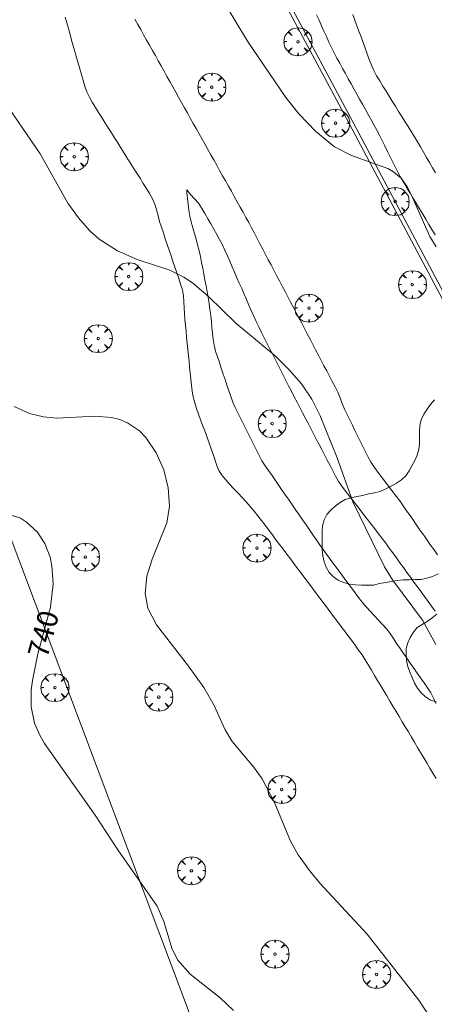
# Model space of a CAD drawing. Units: millimetres. Extents: x 424999 to 426000, y 4484999 to 4485501.
# Drawn here: x 425142 to 425177, y 4485160 to 4485244 of the extents above; entities that cross this region are included whole.
import ezdxf

# ---------------------------------------------------------------- set-up
doc = ezdxf.new("R2010")
doc.units = ezdxf.units.MM
doc.header["$MEASUREMENT"] = 0
doc.layers.get('0').update_dxf_attribs({"lineweight": 9})
for name, color, linetype, lineweight in [('f030026l_camino', 50, 'Continuous', 9), ('f050002l_curvanivel_cgn', 23, 'Continuous', 9), ('f050002l_curvanivel_mae', 213, 'Continuous', 9), ('f060140s_arboladourbano', 92, 'Continuous', 9), ('f061013p_arbol', 91, 'Continuous', 9), ('f070045l_muro_mur', 30, 'MURO2', 9), ('f090116l_tendido', 240, 'TENDIDO', 9)]:
    doc.layers.add(name, color=color, linetype=linetype, lineweight=lineweight)
doc.styles.get("Standard").update_dxf_attribs({"font": 'arial.ttf'})
doc.linetypes.add('MURO2', pattern='A,3.1e-05,[1,muro2.shx,S=1,R=0,X=0,Y=0],-3.058844', length=3.058875)
doc.linetypes.add('TENDIDO', pattern='A,3.2e-05,[1,tendido.shx,S=1,R=0,X=0,Y=0],-3.208366', length=3.208398)

# ---------------------------------------------------------------- blocks, each defined once
blk = doc.blocks.new('arbol')
at = {"color": 0, "linetype": 'Continuous', "lineweight": 0, "flags": 128}
for points in [[(0.96, 0.012), (1.2, 0.036), (1.128, 0.468), (0.888, 0.804), (0.528, 0.528), (0.816, 0.876), (0.48, 1.104), (0.048, 1.176), (0.012, 0.96), (-0.048, 1.176), (-0.48, 1.104), (-0.816, 0.876), (-0.504, 0.528), (-0.864, 0.804), (-1.104, 0.468), (-1.188, 0.036), (-0.936, 0.012)], [(-0.936, 0.012), (-1.188, -0.048), (-1.104, -0.48), (-0.864, -0.804), (-0.504, -0.504), (-0.816, -0.876), (-0.48, -1.116)], [(-0.48, -1.116), (-0.048, -1.188), (0.012, -0.936), (0.048, -1.188), (0.48, -1.116), (0.816, -0.876), (0.528, -0.504), (0.888, -0.804), (1.128, -0.48), (1.2, -0.048), (0.96, 0.012)]]:
    blk.add_lwpolyline(points, dxfattribs=at)
at = {"color": 0, "linetype": 'Continuous', "lineweight": 0, "extrusion": (0, 0, -1)}
for start, end in [(180.0229, 7.59464), (7.22334, 180.0229)]:
    blk.add_arc((0, 0), 0.104, start, end, dxfattribs=at)

msp = doc.modelspace()

# ---------------------------------------------------------------- linework, layer by layer
at = {"layer": 'f030026l_camino'}
for points in [[(425177.297, 4485225.533, 742.99), (425177.034, 4485225.974, 743.01), (425176.776, 4485226.405, 743.01), (425176.513, 4485226.846, 743), (425176.255, 4485227.276, 743.01), (425175.992, 4485227.717, 743.01), (425175.735, 4485228.147, 743.01), (425175.471, 4485228.588, 743), (425175.214, 4485229.019, 743), (425174.95, 4485229.459, 742.93), (425174.687, 4485229.899, 742.93), (425174.425, 4485230.338, 742.93), (425174.177, 4485230.787, 742.93), (425173.944, 4485231.233, 742.91), (425173.722, 4485231.681, 742.91), (425173.495, 4485232.144, 742.91), (425173.275, 4485232.593, 743.07), (425173.049, 4485233.055, 743.07), (425172.822, 4485233.515, 743.06), (425172.597, 4485233.963, 743.12), (425172.365, 4485234.404, 743.12), (425172.123, 4485234.848, 743.1), (425171.881, 4485235.285, 743.1), (425171.641, 4485235.716, 743.1), (425171.396, 4485236.156, 743.1), (425171.156, 4485236.587, 743.1), (425170.911, 4485237.027, 743.02), (425170.671, 4485237.458, 743.02), (425170.43, 4485237.892, 743.02), (425170.189, 4485238.325, 743.15), (425169.948, 4485238.757, 743.15), (425169.703, 4485239.199, 743.15), (425169.462, 4485239.631, 743.16), (425169.217, 4485240.072, 743.16), (425168.979, 4485240.503, 743.2), (425168.739, 4485240.948, 743.2), (425168.512, 4485241.404, 743.28), (425168.293, 4485241.869, 743.28), (425168.089, 4485242.327, 743.06), (425167.88, 4485242.796, 743.06), (425167.676, 4485243.254, 742.93), (425167.467, 4485243.723, 742.93), (425167.263, 4485244.181, 743.24)], [(425177.328, 4485230.772, 743.1), (425177.078, 4485231.209, 743.03), (425176.823, 4485231.654, 743.03), (425176.574, 4485232.089, 743.12), (425176.319, 4485232.536, 743.11), (425176.068, 4485232.972, 743.11), (425175.815, 4485233.404, 743.15), (425175.548, 4485233.843, 743.12), (425175.284, 4485234.271, 743.08), (425175.014, 4485234.706, 743.08), (425174.748, 4485235.132, 743.08), (425174.478, 4485235.567, 743.1), (425174.212, 4485235.993, 743.1), (425173.941, 4485236.429, 743.15), (425173.674, 4485236.859, 743.15), (425173.409, 4485237.283, 743.11), (425173.144, 4485237.709, 743.11), (425172.875, 4485238.141, 743.11), (425172.61, 4485238.567, 743.15), (425172.347, 4485238.999, 743.02), (425172.107, 4485239.442, 743.14), (425171.911, 4485239.915, 743.14), (425171.73, 4485240.391, 743.14), (425171.552, 4485240.872, 743.14), (425171.377, 4485241.348, 743.14), (425171.2, 4485241.827, 743.17), (425171.025, 4485242.302, 743.17), (425170.851, 4485242.778, 743.17), (425170.676, 4485243.25, 743.14), (425170.5, 4485243.73, 743.23), (425170.325, 4485244.204, 743.23)], [(425145.943, 4485243.981, 742.53), (425146.083, 4485243.491, 742.48), (425146.222, 4485243.005, 742.48), (425146.362, 4485242.515, 742.47), (425146.501, 4485242.03, 742.47), (425146.641, 4485241.54, 742.41), (425146.78, 4485241.054, 742.41), (425146.92, 4485240.564, 742.45), (425147.058, 4485240.079, 742.45), (425147.198, 4485239.589, 742.45), (425147.337, 4485239.103, 742.42), (425147.478, 4485238.614, 742.42), (425147.622, 4485238.13, 742.43), (425147.794, 4485237.653, 742.43), (425148, 4485237.196, 742.38), (425148.252, 4485236.757, 742.36), (425148.514, 4485236.327, 742.36), (425148.784, 4485235.895, 742.36), (425149.053, 4485235.467, 742.31), (425149.324, 4485235.036, 742.31), (425149.593, 4485234.608, 742.31), (425149.865, 4485234.177, 742.37), (425150.133, 4485233.749, 742.37), (425150.405, 4485233.318, 742.37), (425150.674, 4485232.89, 742.37), (425150.945, 4485232.459, 742.26), (425151.214, 4485232.032, 742.26), (425151.485, 4485231.6, 742.26), (425151.754, 4485231.173, 742.19), (425152.026, 4485230.742, 742.19), (425152.294, 4485230.314, 742.13), (425152.566, 4485229.883, 742.13), (425152.835, 4485229.455, 742.13), (425153.104, 4485229.023, 742.26), (425153.359, 4485228.587, 742.26), (425153.561, 4485228.122, 742.14), (425153.704, 4485227.638, 742.14), (425153.819, 4485227.136, 742.14), (425153.959, 4485226.648, 742.06), (425154.117, 4485226.162, 742.06), (425154.277, 4485225.683, 742.14), (425154.44, 4485225.197, 742.14), (425154.602, 4485224.716, 742.02), (425154.765, 4485224.234, 742.02), (425154.926, 4485223.755, 741.95), (425155.089, 4485223.272, 741.95), (425155.251, 4485222.79, 741.99), (425155.415, 4485222.303, 741.99), (425155.577, 4485221.82, 741.92), (425155.739, 4485221.334, 741.92), (425155.888, 4485220.851, 741.87), (425155.985, 4485220.352, 741.87), (425156.022, 4485219.851, 741.89), (425156.026, 4485219.345, 741.89), (425156.051, 4485218.842, 741.85), (425156.095, 4485218.335, 741.85), (425156.143, 4485217.836, 741.85), (425156.194, 4485217.33, 741.82), (425156.244, 4485216.827, 741.82), (425156.296, 4485216.319, 741.77), (425156.346, 4485215.815, 741.77), (425156.398, 4485215.307, 741.77), (425156.448, 4485214.804, 741.67), (425156.5, 4485214.296, 741.67), (425156.55, 4485213.793, 741.69), (425156.602, 4485213.285, 741.69), (425156.655, 4485212.785, 741.64), (425156.722, 4485212.283, 741.64), (425156.807, 4485211.787, 741.64), (425156.928, 4485211.294, 741.63), (425157.075, 4485210.81, 741.63), (425157.247, 4485210.329, 741.61), (425157.421, 4485209.855, 741.59), (425157.598, 4485209.377, 741.55), (425157.774, 4485208.904, 741.6), (425157.951, 4485208.426, 741.54), (425158.127, 4485207.953, 741.54), (425158.304, 4485207.475, 741.58), (425158.477, 4485207.001, 741.52), (425158.635, 4485206.516, 741.52), (425158.773, 4485206.028, 741.52), (425158.961, 4485205.55, 741.51), (425159.245, 4485205.122, 741.51), (425159.573, 4485204.744, 741.51), (425159.918, 4485204.363, 741.47), (425160.258, 4485203.995, 741.47), (425160.605, 4485203.617, 741.42), (425160.947, 4485203.246, 741.42), (425161.287, 4485202.878, 741.42), (425161.628, 4485202.501, 741.47), (425161.965, 4485202.113, 741.47), (425162.287, 4485201.712, 741.47), (425162.6, 4485201.304, 741.47), (425162.903, 4485200.901, 741.46), (425163.21, 4485200.492, 741.46), (425163.513, 4485200.089, 741.46), (425163.819, 4485199.681, 741.46), (425164.122, 4485199.278, 741.78), (425164.428, 4485198.869, 741.78), (425164.733, 4485198.464, 741.78), (425165.041, 4485198.054, 741.74), (425165.343, 4485197.651, 741.74), (425165.65, 4485197.242, 741.76), (425165.952, 4485196.84, 741.73), (425166.261, 4485196.428, 741.73), (425166.566, 4485196.022, 741.7), (425166.875, 4485195.61, 741.81), (425167.179, 4485195.206, 741.81), (425167.486, 4485194.796, 741.81), (425167.789, 4485194.393, 741.81), (425168.094, 4485193.987, 741.71), (425168.395, 4485193.585, 741.73), (425168.703, 4485193.176, 741.73), (425169.005, 4485192.772, 741.73), (425169.313, 4485192.362, 741.73), (425169.616, 4485191.96, 741.68), (425169.922, 4485191.552, 741.68), (425170.222, 4485191.152, 741.71), (425170.527, 4485190.746, 741.71), (425170.826, 4485190.33, 741.68), (425171.11, 4485189.911, 741.68), (425171.381, 4485189.486, 741.57), (425171.649, 4485189.051, 741.57), (425171.911, 4485188.615, 741.57), (425172.173, 4485188.177, 741.72), (425172.432, 4485187.743, 741.72), (425172.693, 4485187.306, 741.72), (425172.952, 4485186.872, 741.76), (425173.213, 4485186.435, 741.76), (425173.472, 4485186.001, 741.76), (425173.733, 4485185.564, 741.72), (425173.992, 4485185.13, 741.72), (425174.255, 4485184.689, 741.72), (425174.516, 4485184.253, 741.68), (425174.776, 4485183.816, 741.73), (425175.036, 4485183.381, 741.73), (425175.296, 4485182.945, 741.77), (425175.557, 4485182.508, 741.77), (425175.82, 4485182.067, 741.77), (425176.081, 4485181.63, 741.8), (425176.343, 4485181.192, 741.8), (425176.603, 4485180.756, 741.78), (425176.864, 4485180.318, 741.77), (425177.122, 4485179.887, 741.82), (425177.382, 4485179.451, 741.82)], [(425151.861, 4485243.806, 742.74), (425152.107, 4485243.367, 742.64), (425152.358, 4485242.918, 742.64), (425152.603, 4485242.482, 742.69), (425152.854, 4485242.033, 742.69), (425153.1, 4485241.595, 742.77), (425153.346, 4485241.155, 742.77), (425153.593, 4485240.715, 742.77), (425153.838, 4485240.276, 742.75), (425154.083, 4485239.839, 742.75), (425154.328, 4485239.401, 742.77), (425154.579, 4485238.954, 742.77), (425154.828, 4485238.509, 742.74), (425155.073, 4485238.071, 742.74), (425155.325, 4485237.622, 742.72), (425155.57, 4485237.184, 742.72), (425155.822, 4485236.735, 742.68), (425156.067, 4485236.297, 742.68), (425156.311, 4485235.861, 742.7), (425156.557, 4485235.423, 742.7), (425156.808, 4485234.974, 742.7), (425157.059, 4485234.527, 742.66), (425157.308, 4485234.082, 742.64), (425157.553, 4485233.644, 742.61), (425157.804, 4485233.196, 742.61), (425158.049, 4485232.757, 742.64), (425158.3, 4485232.309, 742.63), (425158.546, 4485231.871, 742.63), (425158.797, 4485231.423, 742.63), (425159.042, 4485230.985, 742.41), (425159.293, 4485230.537, 742.41), (425159.538, 4485230.099, 742.47), (425159.79, 4485229.651, 742.47), (425160.034, 4485229.213, 742.47), (425160.286, 4485228.765, 742.54), (425160.531, 4485228.328, 742.53), (425160.782, 4485227.879, 742.53), (425161.027, 4485227.441, 742.53), (425161.271, 4485227.004, 742.58), (425161.511, 4485226.563, 742.48), (425161.754, 4485226.11, 742.48), (425161.988, 4485225.666, 742.47), (425162.227, 4485225.211, 742.47), (425162.46, 4485224.767, 742.49), (425162.699, 4485224.312, 742.43), (425162.932, 4485223.868, 742.43), (425163.17, 4485223.414, 742.53), (425163.403, 4485222.97, 742.47), (425163.642, 4485222.515, 742.47), (425163.875, 4485222.071, 742.47), (425164.114, 4485221.617, 742.38), (425164.347, 4485221.173, 742.38), (425164.585, 4485220.718, 742.17), (425164.818, 4485220.274, 742.17), (425165.057, 4485219.82, 742.17), (425165.29, 4485219.376, 742.09), (425165.528, 4485218.922, 742.09), (425165.762, 4485218.478, 742.09), (425166, 4485218.024, 742.09), (425166.233, 4485217.579, 742.15), (425166.471, 4485217.126, 742.08), (425166.705, 4485216.681, 742.08), (425166.943, 4485216.228, 742.08), (425167.176, 4485215.783, 742.17), (425167.414, 4485215.33, 742.17), (425167.648, 4485214.885, 742.17), (425167.886, 4485214.432, 742.13), (425168.119, 4485213.987, 742.13), (425168.357, 4485213.534, 742.26), (425168.591, 4485213.088, 742.15), (425168.829, 4485212.635, 742.15), (425169.056, 4485212.177, 742.15), (425169.255, 4485211.707, 742.11), (425169.43, 4485211.226, 742.11), (425169.625, 4485210.75, 742.15), (425169.843, 4485210.298, 742.15), (425170.07, 4485209.837, 742.17), (425170.292, 4485209.385, 742.18), (425170.515, 4485208.932, 742.18), (425170.736, 4485208.483, 742.12), (425170.963, 4485208.022, 742.12), (425171.185, 4485207.573, 742.12), (425171.407, 4485207.123, 742.07), (425171.636, 4485206.672, 742.07), (425171.878, 4485206.233, 742.16), (425172.162, 4485205.814, 742.16), (425172.465, 4485205.4, 742.16), (425172.767, 4485204.998, 742.16), (425173.076, 4485204.588, 742.16), (425173.379, 4485204.187, 742.26), (425173.689, 4485203.776, 742.26), (425173.994, 4485203.373, 742.26), (425174.302, 4485202.964, 742.05), (425174.596, 4485202.558, 742.05), (425174.893, 4485202.139, 742.18), (425175.18, 4485201.727, 742.18), (425175.473, 4485201.307, 742.18), (425175.76, 4485200.895, 742.18), (425176.053, 4485200.474, 742.32), (425176.34, 4485200.062, 742.11), (425176.633, 4485199.642, 742.11), (425176.92, 4485199.23, 742.19), (425177.213, 4485198.809, 742.19), (425177.5, 4485198.397, 742.19)], [(425177.377, 4485185.787, 741.89), (425177.161, 4485186.239, 741.84), (425176.929, 4485186.695, 741.9), (425176.653, 4485187.123, 741.9), (425176.367, 4485187.544, 741.74), (425176.077, 4485187.961, 741.74), (425175.786, 4485188.379, 741.63), (425175.496, 4485188.795, 741.63), (425175.204, 4485189.213, 741.63), (425174.916, 4485189.627, 741.61), (425174.627, 4485190.041, 741.61), (425174.336, 4485190.46, 741.53), (425174.044, 4485190.878, 741.53), (425173.782, 4485191.311, 741.69), (425173.509, 4485191.735, 741.69), (425173.176, 4485192.115, 741.69), (425172.836, 4485192.492, 741.73), (425172.495, 4485192.867, 741.73), (425172.153, 4485193.243, 741.73), (425171.812, 4485193.618, 741.72), (425171.466, 4485193.999, 741.68), (425171.135, 4485194.38, 741.66), (425170.819, 4485194.777, 741.66), (425170.518, 4485195.183, 741.69), (425170.216, 4485195.592, 741.65), (425169.911, 4485196.004, 741.65), (425169.607, 4485196.415, 741.65), (425169.304, 4485196.824, 741.68), (425169.002, 4485197.232, 741.68), (425168.703, 4485197.637, 741.68), (425168.404, 4485198.041, 741.67), (425168.107, 4485198.445, 741.67), (425167.807, 4485198.857, 741.7), (425167.516, 4485199.274, 741.71), (425167.227, 4485199.692, 741.6), (425166.94, 4485200.107, 741.6), (425166.656, 4485200.519, 741.6), (425166.366, 4485200.94, 741.68), (425166.079, 4485201.356, 741.67), (425165.789, 4485201.776, 741.67), (425165.502, 4485202.192, 741.67), (425165.212, 4485202.612, 741.67), (425164.925, 4485203.029, 741.68), (425164.636, 4485203.448, 741.58), (425164.348, 4485203.865, 741.58), (425164.059, 4485204.284, 741.63), (425163.771, 4485204.701, 741.63), (425163.482, 4485205.12, 741.6), (425163.194, 4485205.538, 741.46), (425162.909, 4485205.951, 741.46), (425162.623, 4485206.367, 741.46), (425162.386, 4485206.808, 741.41), (425162.157, 4485207.262, 741.36), (425161.935, 4485207.712, 741.45), (425161.713, 4485208.161, 741.45), (425161.486, 4485208.621, 741.56), (425161.264, 4485209.071, 741.56), (425161.043, 4485209.52, 741.58), (425160.819, 4485209.974, 741.58), (425160.597, 4485210.424, 741.61), (425160.371, 4485210.887, 741.64), (425160.165, 4485211.353, 741.64), (425159.98, 4485211.821, 741.64), (425159.816, 4485212.295, 741.64), (425159.656, 4485212.772, 741.64), (425159.5, 4485213.248, 741.68), (425159.343, 4485213.725, 741.68), (425159.183, 4485214.211, 741.68), (425159.023, 4485214.697, 741.72), (425158.863, 4485215.184, 741.72), (425158.706, 4485215.663, 741.76), (425158.593, 4485216.162, 741.76), (425158.508, 4485216.67, 741.76), (425158.45, 4485217.179, 741.82), (425158.395, 4485217.679, 741.82), (425158.339, 4485218.188, 741.95), (425158.285, 4485218.688, 741.95), (425158.225, 4485219.197, 742.03), (425158.162, 4485219.696, 742.03), (425158.077, 4485220.199, 741.87), (425157.987, 4485220.705, 741.87), (425157.893, 4485221.209, 741.98), (425157.8, 4485221.702, 741.98), (425157.706, 4485222.202, 741.97), (425157.613, 4485222.698, 742.11), (425157.518, 4485223.19, 742.12), (425157.419, 4485223.685, 742.3), (425157.302, 4485224.182, 742.3), (425157.176, 4485224.668, 742.34), (425157.042, 4485225.151, 742.51), (425156.903, 4485225.647, 742.51), (425156.769, 4485226.13, 742.51), (425156.638, 4485226.616, 742.5), (425156.528, 4485227.107, 742.5), (425156.436, 4485227.611, 742.55), (425156.376, 4485228.11, 742.55), (425156.324, 4485228.61, 742.55), (425156.275, 4485229.108, 742.55), (425156.254, 4485229.325, 742.55)], [(425156.254, 4485229.325, 742.55), (425156.586, 4485228.95, 742.55), (425156.919, 4485228.575, 742.54), (425157.256, 4485228.197, 742.55), (425157.522, 4485227.765, 742.49), (425157.784, 4485227.322, 742.49), (425158.039, 4485226.883, 742.46), (425158.294, 4485226.444, 742.46), (425158.548, 4485226.005, 742.46), (425158.803, 4485225.566, 742.46), (425159.045, 4485225.127, 742.46), (425159.283, 4485224.681, 742.39), (425159.491, 4485224.221, 742.39), (425159.699, 4485223.754, 742.39), (425159.9, 4485223.292, 742.39), (425160.104, 4485222.824, 742.39), (425160.306, 4485222.361, 742.29), (425160.51, 4485221.893, 742.31), (425160.711, 4485221.43, 742.31), (425160.915, 4485220.963, 742.25), (425161.117, 4485220.5, 742.25), (425161.32, 4485220.032, 742.27), (425161.522, 4485219.569, 742.27), (425161.726, 4485219.102, 742.19), (425161.932, 4485218.637, 742.19), (425162.142, 4485218.171, 742.14), (425162.367, 4485217.713, 742.1), (425162.595, 4485217.252, 742.04), (425162.824, 4485216.8, 742.04), (425163.054, 4485216.346, 742.04), (425163.283, 4485215.892, 741.97), (425163.512, 4485215.44, 742.01), (425163.739, 4485214.991, 742.01), (425163.971, 4485214.534, 741.96), (425164.198, 4485214.084, 741.96), (425164.429, 4485213.628, 741.94), (425164.659, 4485213.175, 741.94), (425164.892, 4485212.716, 741.94), (425165.128, 4485212.26, 741.81), (425165.365, 4485211.804, 741.87), (425165.602, 4485211.347, 741.78), (425165.835, 4485210.901, 741.78), (425166.071, 4485210.447, 741.78), (425166.303, 4485210.001, 741.95), (425166.539, 4485209.547, 741.99), (425166.772, 4485209.099, 741.99), (425167.003, 4485208.655, 741.98), (425167.235, 4485208.21, 741.98), (425167.467, 4485207.764, 741.97), (425167.699, 4485207.319, 741.91), (425167.933, 4485206.868, 741.95), (425168.168, 4485206.418, 741.95), (425168.4, 4485205.972, 742.02), (425168.636, 4485205.518, 741.98), (425168.876, 4485205.073, 741.98), (425169.125, 4485204.628, 741.94), (425169.41, 4485204.211, 741.94), (425169.71, 4485203.803, 742.07), (425170.02, 4485203.401, 742.07), (425170.33, 4485203, 742.1), (425170.642, 4485202.595, 742.1), (425170.947, 4485202.199, 742.1), (425171.255, 4485201.801, 741.98), (425171.567, 4485201.397, 741.98), (425171.875, 4485200.998, 741.98), (425172.186, 4485200.594, 741.98), (425172.497, 4485200.19, 741.98), (425172.807, 4485199.786, 741.98), (425173.115, 4485199.377, 741.98), (425173.421, 4485198.964, 742.11), (425173.721, 4485198.553, 742.11), (425174.021, 4485198.141, 742.11), (425174.319, 4485197.732, 742.09), (425174.619, 4485197.32, 742.09), (425174.917, 4485196.911, 742.09), (425175.217, 4485196.5, 742.09), (425175.515, 4485196.09, 742.04), (425175.814, 4485195.679, 742.04), (425176.112, 4485195.27, 742.06), (425176.412, 4485194.858, 742.06), (425176.71, 4485194.449, 742.09), (425177.01, 4485194.038, 742.12), (425177.308, 4485193.627, 742.12)]]:
    msp.add_polyline3d(points, dxfattribs=at)
at = {"layer": 'f050002l_curvanivel_cgn'}
for points in [[(425159.416, 4485245.221, 743), (425161.391, 4485241.943, 743), (425164.667, 4485237.174, 743), (425165.755, 4485235.776, 743), (425167.187, 4485234.295, 743), (425168.78, 4485232.993, 743), (425170.227, 4485232.24, 743), (425173.287, 4485231.154, 743), (425173.766, 4485230.876, 743), (425174.445, 4485230.294, 743), (425174.995, 4485229.517, 743), (425175.286, 4485228.947, 743), (425176.855, 4485225.392, 743), (425177.403, 4485224.493, 743)], [(425140.457, 4485237.321, 742), (425143.832, 4485232.403, 742), (425146.186, 4485228.213, 742), (425147.08, 4485226.952, 742), (425148.037, 4485225.855, 742), (425148.835, 4485225.152, 742), (425150.372, 4485224.174, 742), (425152.045, 4485223.43, 742), (425154.817, 4485222.515, 742), (425155.999, 4485221.945, 742), (425156.74, 4485221.458, 742), (425158.1, 4485220.3, 742), (425160.412, 4485218.041, 742), (425163.738, 4485215.259, 742), (425164.911, 4485214.122, 742), (425165.976, 4485212.902, 742), (425166.865, 4485211.593, 742), (425167.574, 4485210.173, 742), (425168.994, 4485206.632, 742), (425170.338, 4485202.894, 742), (425173.029, 4485197.392, 742), (425173.685, 4485196.291, 742), (425176.223, 4485192.851, 742), (425177.36, 4485190.787, 742)], [(425141.64, 4485210.961, 741), (425142.923, 4485210.381, 741), (425144.126, 4485210.082, 741), (425145.246, 4485209.99, 741), (425148.487, 4485210.155, 741), (425149.868, 4485210.049, 741), (425150.577, 4485209.87, 741), (425151.244, 4485209.595, 741), (425152.256, 4485208.901, 741), (425152.789, 4485208.352, 741), (425153.669, 4485207.055, 741), (425154.301, 4485205.6, 741), (425154.683, 4485204.073, 741), (425154.797, 4485202.531, 741), (425154.575, 4485201.114, 741), (425153.321, 4485198.039, 741), (425152.879, 4485196.581, 741), (425152.724, 4485195.13, 741), (425152.956, 4485193.867, 741), (425153.679, 4485192.471, 741), (425156.405, 4485188.966, 741), (425157.711, 4485187.144, 741), (425158.551, 4485185.67, 741), (425159.509, 4485183.572, 741), (425160.118, 4485182.562, 741), (425161.926, 4485180.413, 741), (425162.642, 4485179.404, 741), (425163.687, 4485177.39, 741), (425165.056, 4485174.132, 741), (425165.711, 4485172.972, 741), (425166.653, 4485171.652, 741), (425167.535, 4485170.578, 741), (425171.551, 4485166.251, 741), (425175.913, 4485160.636, 741), (425176.873, 4485159.177, 741)]]:
    msp.add_polyline3d(points, dxfattribs=at)
at = {"layer": 'f050002l_curvanivel_mae'}
msp.add_polyline3d([(425141.212, 4485201.82, 740), (425142.154, 4485201.498, 740), (425142.674, 4485201.175, 740), (425143.565, 4485200.342, 740), (425144.223, 4485199.37, 740), (425144.673, 4485198.188, 740), (425144.829, 4485197.459, 740), (425144.941, 4485195.933, 740), (425144.708, 4485193.963, 740), (425143.645, 4485189.995, 740), (425143.173, 4485187.749, 740), (425143.077, 4485186.917, 740), (425143.074, 4485185.521, 740), (425143.355, 4485184.119, 740), (425143.792, 4485183.098, 740), (425144.196, 4485182.413, 740), (425148.489, 4485176.335, 740), (425150.413, 4485173.385, 740), (425153.742, 4485168.613, 740), (425154.316, 4485167.304, 740), (425155.017, 4485164.974, 740), (425155.497, 4485164.04, 740), (425156.531, 4485162.86, 740), (425159.077, 4485160.84, 740), (425160.23, 4485159.768, 740)], dxfattribs=at)
at = {"layer": 'f060140s_arboladourbano'}
for points in [[(425177.246, 4485211.534, 9.15), (425176.911, 4485211.148, 9.15), (425176.63, 4485210.732, 9.15), (425176.354, 4485210.312, 9.15), (425176.133, 4485209.85, 9.15), (425176.019, 4485209.357, 9.15), (425175.995, 4485208.847, 9.15), (425175.988, 4485208.34, 9.15), (425175.98, 4485207.837, 9.15), (425175.936, 4485207.338, 9.15), (425175.792, 4485206.859, 9.15), (425175.59, 4485206.397, 9.15), (425175.346, 4485205.956, 9.15), (425175.115, 4485205.508, 9.15), (425174.825, 4485205.093, 9.15), (425174.453, 4485204.743, 9.15), (425174.034, 4485204.459, 9.15), (425173.585, 4485204.212, 9.15), (425173.126, 4485203.985, 9.15), (425172.658, 4485203.779, 9.15), (425172.167, 4485203.659, 9.15), (425171.666, 4485203.556, 9.15), (425171.168, 4485203.436, 9.15), (425170.674, 4485203.335, 9.15), (425170.181, 4485203.221, 9.15), (425169.689, 4485203.084, 9.15), (425169.259, 4485202.827, 9.15), (425168.848, 4485202.522, 9.15), (425168.468, 4485202.19, 9.15), (425168.127, 4485201.811, 9.15), (425167.894, 4485201.354, 9.15), (425167.766, 4485200.862, 9.15), (425167.731, 4485200.352, 9.15), (425167.724, 4485199.844, 9.15), (425167.723, 4485199.334, 9.15), (425167.723, 4485198.825, 9.15), (425167.783, 4485198.317, 9.15), (425167.891, 4485197.818, 9.15), (425168.078, 4485197.344, 9.15), (425168.326, 4485196.901, 9.15), (425168.684, 4485196.542, 9.15), (425169.098, 4485196.252, 9.15), (425169.574, 4485196.066, 9.15), (425170.058, 4485195.904, 9.15), (425170.561, 4485195.844, 9.15), (425171.069, 4485195.834, 9.15), (425171.582, 4485195.834, 9.15), (425172.096, 4485195.834, 9.15), (425172.593, 4485195.959, 9.15), (425173.089, 4485196.053, 9.15), (425173.596, 4485196.127, 9.15), (425174.084, 4485196.234, 9.15), (425174.589, 4485196.279, 9.15), (425175.104, 4485196.292, 9.15), (425175.613, 4485196.293, 9.15), (425176.126, 4485196.293, 9.15), (425176.617, 4485196.409, 9.15), (425177.092, 4485196.569, 9.15), (425177.56, 4485196.776, 9.15)], [(425177.452, 4485193.372, 9.15), (425177.054, 4485193.049, 9.15), (425176.643, 4485192.758, 9.15), (425176.213, 4485192.499, 9.15), (425175.776, 4485192.233, 9.15), (425175.468, 4485191.831, 9.15), (425175.203, 4485191.393, 9.15), (425174.988, 4485190.938, 9.15), (425174.863, 4485190.453, 9.15), (425174.85, 4485189.946, 9.15), (425174.881, 4485189.438, 9.15), (425174.996, 4485188.944, 9.15), (425175.16, 4485188.461, 9.15), (425175.363, 4485187.99, 9.15), (425175.551, 4485187.515, 9.15), (425175.814, 4485187.086, 9.15), (425176.129, 4485186.688, 9.15), (425176.503, 4485186.347, 9.15), (425176.928, 4485186.071, 9.15), (425177.422, 4485185.946, 9.15)]]:
    msp.add_polyline3d(points, dxfattribs=at)
at = {"layer": 'f070045l_muro_mur'}
for points in [[(425293.661, 4485000, 742.328), (425292.651, 4485001.796, 742.315), (425290.642, 4485005.356, 742.315), (425289.221, 4485008.076, 742.28), (425287.452, 4485011.756, 742.28), (425283.602, 4485019.316, 742.451), (425276.262, 4485033.016, 742.406), (425265.372, 4485054.217, 742.524), (425256.982, 4485070.737, 742.423), (425246.302, 4485090.847, 742.384), (425238.732, 4485105.477, 742.457), (425228.482, 4485125.067, 742.413), (425213.873, 4485152.317, 742.72), (425191.663, 4485194.348, 742.852), (425179.633, 4485216.868, 742.971), (425169.583, 4485235.798, 743.106), (425155.964, 4485261.219, 743.302), (425147.474, 4485277.079, 743.792)], [(425147.774, 4485277.239, 743.792), (425156.264, 4485261.379, 743.302), (425169.883, 4485235.958, 743.106), (425179.933, 4485217.028, 743.268), (425191.963, 4485194.508, 742.852), (425214.173, 4485152.478, 742.72), (425228.782, 4485125.227, 742.413), (425239.042, 4485105.637, 742.457), (425246.602, 4485091.007, 742.384), (425257.292, 4485070.897, 742.446), (425265.682, 4485054.367, 742.524), (425276.562, 4485033.177, 742.406), (425283.912, 4485019.476, 742.451), (425287.762, 4485011.906, 742.28), (425289.531, 4485008.226, 742.28), (425290.942, 4485005.516, 742.315), (425292.952, 4485001.966, 742.315), (425294.057, 4485000, 742.33)]]:
    msp.add_polyline3d(points, dxfattribs=at)
at = {"layer": 'f090116l_tendido'}
msp.add_polyline3d([(425034.557, 4485500, 759.258), (425054.162, 4485466.765, 758.79), (425097.601, 4485316.076, 742.46), (425203.579, 4485034.262, 746.11), (425219.071, 4485000, 745.959)], dxfattribs=at)

# ---------------------------------------------------------------- block references
at = {"layer": 'f061013p_arbol'}
for p in [(425165.682, 4485241.894, 8.14), (425158.376, 4485238.043, 8.14), (425168.87, 4485234.988, 8.14), (425146.716, 4485232.14, 742.114), (425173.917, 4485228.348, 8.14), (425151.337, 4485221.988, 742.077), (425175.379, 4485221.309, 8.14), (425166.612, 4485219.317, 8.14), (425148.756, 4485216.729, 741.715), (425163.491, 4485209.518, 742.015), (425162.201, 4485198.97, 8.12), (425147.664, 4485198.205, 8.12), (425145.079, 4485187.143, 739.985), (425153.884, 4485186.333, 740.641), (425164.305, 4485178.507, 8.12), (425156.654, 4485171.622, 8.12), (425163.731, 4485164.546, 8.12), (425172.339, 4485162.824, 8.12)]:
    msp.add_blockref('arbol', p, dxfattribs=at)

# ---------------------------------------------------------------- texts
at = {"layer": 'f050002l_curvanivel_mae', "insert": (425144.098, 4485191.687, 740), "char_height": 1.75, "width": 5.25, "attachment_point": 5, "rotation": 75.01108}
msp.add_mtext('{\\fRoman|b1|i0;740}', dxfattribs=at)

doc.saveas('drawing.dxf')
